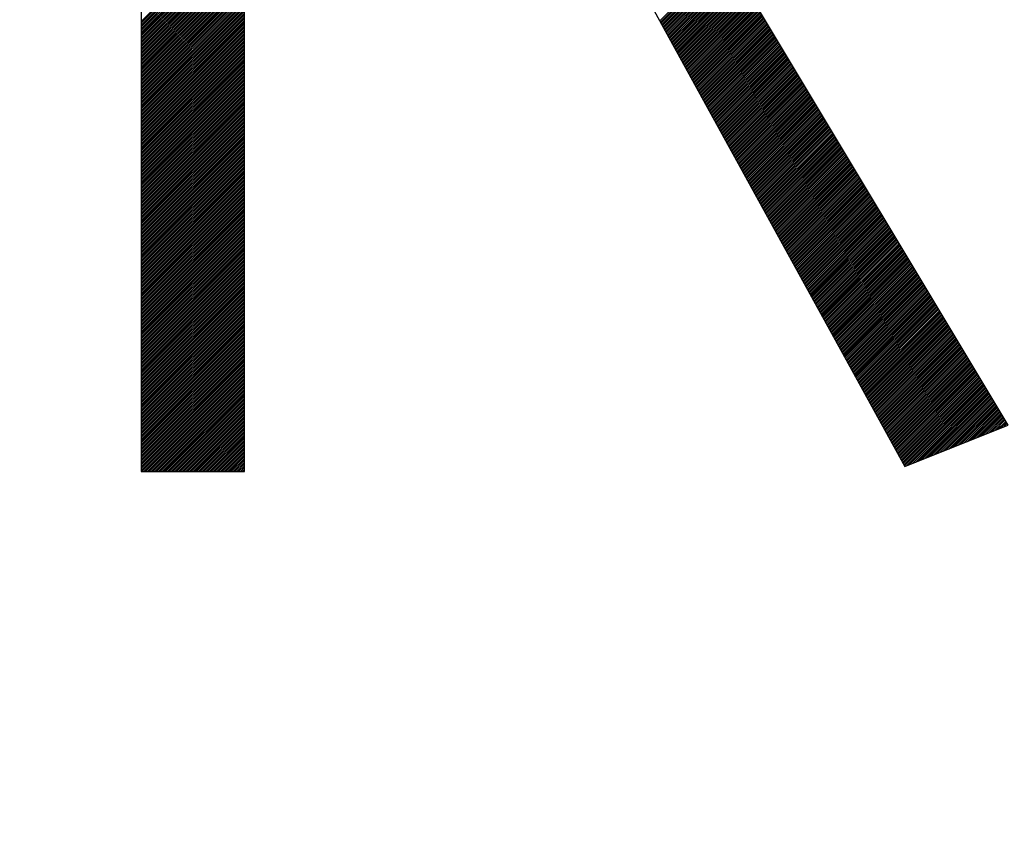
# Model space of a CAD drawing. Units: inches. Extents: x 0.5 to 23.5, y 0.5 to 17.5.
# Drawn here: x 16.6 to 17.1, y 12.4 to 12.8 of the extents above; entities that cross this region are included whole.
import ezdxf

# ---------------------------------------------------------------- set-up
doc = ezdxf.new("R2010")
doc.units = ezdxf.units.IN
doc.header["$MEASUREMENT"] = 0
doc.layers.get('0').update_dxf_attribs({"color": 1})

msp = doc.modelspace()

# ---------------------------------------------------------------- linework, layer by layer
for p, q in [((16.66896, 13.05821), (16.66896, 12.56821)), ((16.66896, 13.05821), (16.66896, 12.56821)), ((16.924, 12.77962), (17.0881, 12.94372)), ((16.92432, 12.77905), (17.08819, 12.94293)), ((16.92463, 12.77848), (17.08828, 12.94213)), ((16.92494, 12.77791), (17.08836, 12.94133)), ((16.92526, 12.77734), (17.08844, 12.94052)), ((16.92557, 12.77677), (17.08851, 12.93971)), ((16.92588, 12.7762), (17.08858, 12.93889)), ((16.9262, 12.77563), (17.08864, 12.93807)), ((16.92651, 12.77506), (17.08869, 12.93724)), ((16.92682, 12.77449), (17.08875, 12.93641)), ((16.92714, 12.77392), (17.08879, 12.93558)), ((16.92745, 12.77335), (17.08884, 12.93473)), ((16.92777, 12.77278), (17.08887, 12.93389)), ((16.92808, 12.77221), (17.0889, 12.93303)), ((16.92839, 12.77164), (17.08893, 12.93218)), ((16.92871, 12.77107), (17.08895, 12.93131)), ((16.92902, 12.7705), (17.08896, 12.93044)), ((16.92933, 12.76993), (17.08897, 12.92957)), ((16.92965, 12.76936), (17.08898, 12.92869)), ((16.92996, 12.76879), (17.08897, 12.9278)), ((16.93027, 12.76822), (17.08896, 12.92691)), ((16.93059, 12.76765), (17.08895, 12.92601)), ((16.9309, 12.76708), (17.08893, 12.9251)), ((16.92337, 12.78076), (17.00569, 12.86308)), ((16.92369, 12.78019), (17.00942, 12.86592)), ((16.92243, 12.78247), (16.99836, 12.8584)), ((16.92275, 12.7819), (17.00049, 12.85965)), ((16.92306, 12.78133), (17.00288, 12.86115)), ((16.92055, 12.7859), (16.98825, 12.85359)), ((16.92087, 12.78532), (16.98973, 12.85419)), ((16.92118, 12.78475), (16.99128, 12.85485)), ((16.92149, 12.78418), (16.99289, 12.85559)), ((16.92181, 12.78361), (16.9946, 12.85641)), ((16.92212, 12.78304), (16.99641, 12.85734)), ((16.92024, 12.78647), (16.98682, 12.85305)), ((16.66896, 12.74821), (16.76896, 12.84821)), ((16.66896, 12.74909), (16.76808, 12.84821)), ((16.66896, 12.74997), (16.76719, 12.84821)), ((16.66896, 12.75086), (16.76631, 12.84821)), ((16.66896, 12.75174), (16.76543, 12.84821)), ((16.66896, 12.75262), (16.76454, 12.84821)), ((16.66896, 12.75351), (16.76366, 12.84821)), ((16.66896, 12.75439), (16.76278, 12.84821)), ((16.66896, 12.75528), (16.76189, 12.84821)), ((16.66896, 12.75616), (16.76101, 12.84821)), ((16.66896, 12.75704), (16.76012, 12.84821)), ((16.66896, 12.75793), (16.75924, 12.84821)), ((16.66896, 12.75881), (16.75836, 12.84821)), ((16.66896, 12.7597), (16.75747, 12.84821)), ((16.66896, 12.76058), (16.75659, 12.84821)), ((16.66896, 12.76146), (16.7557, 12.84821)), ((16.66896, 12.76235), (16.75482, 12.84821)), ((16.66896, 12.76323), (16.75394, 12.84821)), ((16.66896, 12.76412), (16.75305, 12.84821)), ((16.66896, 12.765), (16.75217, 12.84821)), ((16.66896, 12.76588), (16.75128, 12.84821)), ((16.66896, 12.76677), (16.7504, 12.84821)), ((16.66896, 12.76765), (16.74952, 12.84821)), ((16.66896, 12.76853), (16.74863, 12.84821)), ((16.66896, 12.76942), (16.74775, 12.84821)), ((16.66896, 12.7703), (16.74687, 12.84821)), ((16.66896, 12.77119), (16.74598, 12.84821)), ((16.66896, 12.77207), (16.7451, 12.84821)), ((16.66896, 12.77295), (16.74421, 12.84821)), ((16.66896, 12.77384), (16.74333, 12.84821)), ((16.66896, 12.77472), (16.74245, 12.84821)), ((16.66896, 12.77561), (16.74156, 12.84821)), ((16.66896, 12.77649), (16.74068, 12.84821)), ((16.66896, 12.77737), (16.73979, 12.84821)), ((16.66896, 12.77826), (16.73891, 12.84821)), ((16.66896, 12.77914), (16.73803, 12.84821)), ((16.66896, 12.78003), (16.73714, 12.84821)), ((16.66896, 12.78091), (16.73626, 12.84821)), ((16.66896, 12.78179), (16.73538, 12.84821)), ((16.66896, 12.78268), (16.73449, 12.84821)), ((16.66896, 12.78356), (16.73361, 12.84821)), ((16.66896, 12.78444), (16.73272, 12.84821)), ((16.66896, 12.78533), (16.73184, 12.84821)), ((16.66896, 12.78621), (16.73096, 12.84821)), ((16.66896, 12.74732), (16.71896, 12.79732)), ((16.66896, 12.74644), (16.71896, 12.79644)), ((16.71896, 12.56821), (16.71896, 12.79821)), ((16.91378, 12.79821), (17.03896, 12.57061)), ((16.93122, 12.76651), (16.96389, 12.79918)), ((16.93153, 12.76594), (16.96422, 12.79863)), ((16.93184, 12.76537), (16.96455, 12.79807)), ((16.93216, 12.7648), (16.96488, 12.79752)), ((16.93247, 12.76423), (16.96521, 12.79697)), ((16.93278, 12.76366), (16.96554, 12.79641)), ((17.08896, 12.59061), (16.96378, 12.79935)), ((16.66896, 12.74555), (16.71896, 12.79555)), ((16.66896, 12.74467), (16.71896, 12.79467)), ((16.66896, 12.74379), (16.71896, 12.79379)), ((16.66896, 12.7429), (16.71896, 12.7929)), ((16.66896, 12.74202), (16.71896, 12.79202)), ((16.9331, 12.76309), (16.96587, 12.79586)), ((16.93341, 12.76252), (16.96621, 12.79531)), ((16.93372, 12.76194), (16.96654, 12.79476)), ((16.93404, 12.76137), (16.96687, 12.7942)), ((16.93435, 12.7608), (16.9672, 12.79365)), ((16.93467, 12.76023), (16.96753, 12.7931)), ((16.93498, 12.75966), (16.96786, 12.79255)), ((16.93529, 12.75909), (16.96819, 12.79199)), ((16.93561, 12.75852), (16.96852, 12.79144)), ((16.66896, 12.74113), (16.71896, 12.79113)), ((16.66896, 12.74025), (16.71896, 12.79025)), ((16.66896, 12.73937), (16.71896, 12.78937)), ((16.66896, 12.73848), (16.71896, 12.78848)), ((16.66896, 12.7376), (16.71896, 12.7876)), ((16.66896, 12.73672), (16.71896, 12.78672)), ((16.93592, 12.75795), (16.96886, 12.79089)), ((16.93623, 12.75738), (16.96919, 12.79034)), ((16.93655, 12.75681), (16.96952, 12.78978)), ((16.93686, 12.75624), (16.96985, 12.78923)), ((16.93717, 12.75567), (16.97018, 12.78868)), ((16.93749, 12.7551), (16.97051, 12.78813)), ((16.9378, 12.75453), (16.97084, 12.78757)), ((16.93812, 12.75396), (16.97118, 12.78702)), ((16.66896, 12.73583), (16.71896, 12.78583)), ((16.66896, 12.73495), (16.71896, 12.78495)), ((16.66896, 12.73406), (16.71896, 12.78406)), ((16.66896, 12.73318), (16.71896, 12.78318)), ((16.66896, 12.7323), (16.71896, 12.7823)), ((16.93843, 12.75339), (16.97151, 12.78647)), ((16.93874, 12.75282), (16.97184, 12.78592)), ((16.93906, 12.75225), (16.97217, 12.78536)), ((16.93937, 12.75168), (16.9725, 12.78481)), ((16.93968, 12.75111), (16.97283, 12.78426)), ((16.94, 12.75054), (16.97316, 12.78371)), ((16.94031, 12.74997), (16.97349, 12.78315)), ((16.94062, 12.7494), (16.97383, 12.7826)), ((16.94094, 12.74883), (16.97416, 12.78205)), ((16.66896, 12.73141), (16.71896, 12.78141)), ((16.66896, 12.73053), (16.71896, 12.78053)), ((16.66896, 12.72964), (16.71896, 12.77964)), ((16.66896, 12.72876), (16.71896, 12.77876)), ((16.66896, 12.72788), (16.71896, 12.77788)), ((16.66896, 12.72699), (16.71896, 12.77699)), ((16.94125, 12.74826), (16.97449, 12.7815)), ((16.94157, 12.74769), (16.97482, 12.78094)), ((16.94188, 12.74712), (16.97515, 12.78039)), ((16.94219, 12.74655), (16.97548, 12.77984)), ((16.94251, 12.74598), (16.97581, 12.77929)), ((16.94282, 12.74541), (16.97615, 12.77873)), ((16.94313, 12.74484), (16.97648, 12.77818)), ((16.94345, 12.74427), (16.97681, 12.77763)), ((16.94376, 12.7437), (16.97714, 12.77708)), ((16.66896, 12.72611), (16.71896, 12.77611)), ((16.66896, 12.72522), (16.71896, 12.77522)), ((16.66896, 12.72434), (16.71896, 12.77434)), ((16.66896, 12.72346), (16.71896, 12.77346)), ((16.66896, 12.72257), (16.71896, 12.77257)), ((16.94407, 12.74313), (16.97747, 12.77652)), ((16.94439, 12.74256), (16.9778, 12.77597)), ((16.9447, 12.74199), (16.97813, 12.77542)), ((16.94502, 12.74142), (16.97847, 12.77487)), ((16.94533, 12.74085), (16.9788, 12.77431)), ((16.94564, 12.74028), (16.97913, 12.77376)), ((16.94596, 12.73971), (16.97946, 12.77321)), ((16.94627, 12.73914), (16.97979, 12.77266)), ((16.66896, 12.72169), (16.71896, 12.77169)), ((16.66896, 12.72081), (16.71896, 12.77081)), ((16.66896, 12.71992), (16.71896, 12.76992)), ((16.66896, 12.71904), (16.71896, 12.76904)), ((16.66896, 12.71815), (16.71896, 12.76815)), ((16.94658, 12.73856), (16.98012, 12.7721)), ((16.9469, 12.73799), (16.98045, 12.77155)), ((16.94721, 12.73742), (16.98078, 12.771)), ((16.94752, 12.73685), (16.98112, 12.77045)), ((16.94784, 12.73628), (16.98145, 12.76989)), ((16.94815, 12.73571), (16.98178, 12.76934)), ((16.94847, 12.73514), (16.98211, 12.76879)), ((16.94878, 12.73457), (16.98244, 12.76824)), ((16.94909, 12.734), (16.98277, 12.76768)), ((16.66896, 12.71727), (16.71896, 12.76727)), ((16.66896, 12.71639), (16.71896, 12.76639)), ((16.66896, 12.7155), (16.71896, 12.7655)), ((16.66896, 12.71462), (16.71896, 12.76462)), ((16.66896, 12.71373), (16.71896, 12.76373)), ((16.66896, 12.71285), (16.71896, 12.76285)), ((16.94941, 12.73343), (16.9831, 12.76713)), ((16.94972, 12.73286), (16.98344, 12.76658)), ((16.95003, 12.73229), (16.98377, 12.76603)), ((16.95035, 12.73172), (16.9841, 12.76547)), ((16.95066, 12.73115), (16.98443, 12.76492)), ((16.95097, 12.73058), (16.98476, 12.76437)), ((16.95129, 12.73001), (16.98509, 12.76382)), ((16.9516, 12.72944), (16.98542, 12.76326)), ((16.95192, 12.72887), (16.98575, 12.76271)), ((16.66896, 12.71197), (16.71896, 12.76197)), ((16.66896, 12.71108), (16.71896, 12.76108)), ((16.66896, 12.7102), (16.71896, 12.7602)), ((16.66896, 12.70931), (16.71896, 12.75931)), ((16.66896, 12.70843), (16.71896, 12.75843)), ((16.95223, 12.7283), (16.98609, 12.76216)), ((16.95254, 12.72773), (16.98642, 12.76161)), ((16.95286, 12.72716), (16.98675, 12.76105)), ((16.95317, 12.72659), (16.98708, 12.7605)), ((16.95348, 12.72602), (16.98741, 12.75995)), ((16.9538, 12.72545), (16.98774, 12.75939)), ((16.95411, 12.72488), (16.98807, 12.75884)), ((16.95442, 12.72431), (16.98841, 12.75829)), ((16.66896, 12.70755), (16.71896, 12.75755)), ((16.66896, 12.70666), (16.71896, 12.75666)), ((16.66896, 12.70578), (16.71896, 12.75578)), ((16.66896, 12.7049), (16.71896, 12.7549)), ((16.66896, 12.70401), (16.71896, 12.75401)), ((16.66896, 12.70313), (16.71896, 12.75313)), ((16.95474, 12.72374), (16.98874, 12.75774)), ((16.95505, 12.72317), (16.98907, 12.75718)), ((16.95537, 12.7226), (16.9894, 12.75663)), ((16.95568, 12.72203), (16.98973, 12.75608)), ((16.95599, 12.72146), (16.99006, 12.75553)), ((16.95631, 12.72089), (16.99039, 12.75497)), ((16.95662, 12.72032), (16.99072, 12.75442)), ((16.95693, 12.71975), (16.99106, 12.75387)), ((16.95725, 12.71918), (16.99139, 12.75332)), ((16.66896, 12.70224), (16.71896, 12.75224)), ((16.66896, 12.70136), (16.71896, 12.75136)), ((16.66896, 12.70048), (16.71896, 12.75048)), ((16.66896, 12.69959), (16.71896, 12.74959)), ((16.66896, 12.69871), (16.71896, 12.74871)), ((16.95756, 12.71861), (16.99172, 12.75276)), ((16.95787, 12.71804), (16.99205, 12.75221)), ((16.95819, 12.71747), (16.99238, 12.75166)), ((16.9585, 12.7169), (16.99271, 12.75111)), ((16.95882, 12.71633), (16.99304, 12.75055)), ((16.95913, 12.71576), (16.99338, 12.75)), ((16.95944, 12.71518), (16.99371, 12.74945)), ((16.95976, 12.71461), (16.99404, 12.7489)), ((16.66896, 12.69782), (16.71896, 12.74782)), ((16.66896, 12.69694), (16.71896, 12.74694)), ((16.66896, 12.69606), (16.71896, 12.74606)), ((16.66896, 12.69517), (16.71896, 12.74517)), ((16.66896, 12.69429), (16.71896, 12.74429)), ((16.96007, 12.71404), (16.99437, 12.74834)), ((16.96038, 12.71347), (16.9947, 12.74779)), ((16.9607, 12.7129), (16.99503, 12.74724)), ((16.96101, 12.71233), (16.99536, 12.74669)), ((16.96132, 12.71176), (16.9957, 12.74613)), ((16.96164, 12.71119), (16.99603, 12.74558)), ((16.96195, 12.71062), (16.99636, 12.74503)), ((16.96227, 12.71005), (16.99669, 12.74448)), ((16.96258, 12.70948), (16.99702, 12.74392)), ((16.66896, 12.6934), (16.71896, 12.7434)), ((16.66896, 12.69252), (16.71896, 12.74252)), ((16.66896, 12.69164), (16.71896, 12.74164)), ((16.66896, 12.69075), (16.71896, 12.74075)), ((16.66896, 12.68987), (16.71896, 12.73987)), ((16.66896, 12.68899), (16.71896, 12.73899)), ((16.96289, 12.70891), (16.99735, 12.74337)), ((16.96321, 12.70834), (16.99768, 12.74282)), ((16.96352, 12.70777), (16.99801, 12.74227)), ((16.96383, 12.7072), (16.99835, 12.74171)), ((16.96415, 12.70663), (16.99868, 12.74116)), ((16.96446, 12.70606), (16.99901, 12.74061)), ((16.96477, 12.70549), (16.99934, 12.74006)), ((16.96509, 12.70492), (16.99967, 12.7395)), ((16.9654, 12.70435), (17, 12.73895)), ((16.66896, 12.6881), (16.71896, 12.7381)), ((16.66896, 12.68722), (16.71896, 12.73722)), ((16.66896, 12.68633), (16.71896, 12.73633)), ((16.66896, 12.68545), (16.71896, 12.73545)), ((16.66896, 12.68457), (16.71896, 12.73457)), ((16.96572, 12.70378), (17.00033, 12.7384)), ((16.96603, 12.70321), (17.00067, 12.73785)), ((16.96634, 12.70264), (17.001, 12.73729)), ((16.96666, 12.70207), (17.00133, 12.73674)), ((16.96697, 12.7015), (17.00166, 12.73619)), ((16.96728, 12.70093), (17.00199, 12.73564)), ((16.9676, 12.70036), (17.00232, 12.73508)), ((16.96791, 12.69979), (17.00265, 12.73453)), ((16.66896, 12.68368), (16.71896, 12.73368)), ((16.66896, 12.6828), (16.71896, 12.7328)), ((16.66896, 12.68191), (16.71896, 12.73191)), ((16.66896, 12.68103), (16.71896, 12.73103)), ((16.66896, 12.68015), (16.71896, 12.73015)), ((16.96822, 12.69922), (17.00298, 12.73398)), ((16.96854, 12.69865), (17.00332, 12.73343)), ((16.96885, 12.69808), (17.00365, 12.73287)), ((16.96917, 12.69751), (17.00398, 12.73232)), ((16.96948, 12.69694), (17.00431, 12.73177)), ((16.96979, 12.69637), (17.00464, 12.73122)), ((16.97011, 12.6958), (17.00497, 12.73066)), ((16.97042, 12.69523), (17.0053, 12.73011)), ((16.97073, 12.69466), (17.00564, 12.72956)), ((16.66896, 12.67926), (16.71896, 12.72926)), ((16.66896, 12.67838), (16.71896, 12.72838)), ((16.66896, 12.67749), (16.71896, 12.7275)), ((16.66896, 12.67661), (16.71896, 12.72661)), ((16.66896, 12.67573), (16.71896, 12.72573)), ((16.66896, 12.67484), (16.71896, 12.72484)), ((16.97105, 12.69409), (17.00597, 12.72901)), ((16.97136, 12.69352), (17.0063, 12.72845)), ((16.97167, 12.69295), (17.00663, 12.7279)), ((16.97199, 12.69237), (17.00696, 12.72735)), ((16.9723, 12.6918), (17.00729, 12.7268)), ((16.97262, 12.69123), (17.00762, 12.72624)), ((16.97293, 12.69066), (17.00795, 12.72569)), ((16.97324, 12.69009), (17.00829, 12.72514)), ((16.97356, 12.68952), (17.00862, 12.72458)), ((16.66896, 12.67396), (16.71896, 12.72396)), ((16.66896, 12.67308), (16.71896, 12.72308)), ((16.66896, 12.67219), (16.71896, 12.72219)), ((16.66896, 12.67131), (16.71896, 12.72131)), ((16.66896, 12.67042), (16.71896, 12.72042)), ((16.97387, 12.68895), (17.00895, 12.72403)), ((16.97418, 12.68838), (17.00928, 12.72348)), ((16.9745, 12.68781), (17.00961, 12.72293)), ((16.97481, 12.68724), (17.00994, 12.72237)), ((16.97512, 12.68667), (17.01027, 12.72182)), ((16.97544, 12.6861), (17.01061, 12.72127)), ((16.97575, 12.68553), (17.01094, 12.72072)), ((16.97607, 12.68496), (17.01127, 12.72016)), ((16.66896, 12.66954), (16.71896, 12.71954)), ((16.66896, 12.66866), (16.71896, 12.71866)), ((16.66896, 12.66777), (16.71896, 12.71777)), ((16.66896, 12.66689), (16.71896, 12.71689)), ((16.66896, 12.666), (16.71896, 12.716)), ((16.66896, 12.66512), (16.71896, 12.71512)), ((16.97638, 12.68439), (17.0116, 12.71961)), ((16.97669, 12.68382), (17.01193, 12.71906)), ((16.97701, 12.68325), (17.01226, 12.71851)), ((16.97732, 12.68268), (17.01259, 12.71795)), ((16.97763, 12.68211), (17.01293, 12.7174)), ((16.97795, 12.68154), (17.01326, 12.71685)), ((16.97826, 12.68097), (17.01359, 12.7163)), ((16.97857, 12.6804), (17.01392, 12.71574)), ((16.97889, 12.67983), (17.01425, 12.71519)), ((16.66896, 12.66424), (16.71896, 12.71424)), ((16.66896, 12.66335), (16.71896, 12.71335)), ((16.66896, 12.66247), (16.71896, 12.71247)), ((16.66896, 12.66158), (16.71896, 12.71159)), ((16.66896, 12.6607), (16.71896, 12.7107)), ((16.9792, 12.67926), (17.01458, 12.71464)), ((16.97952, 12.67869), (17.01491, 12.71409)), ((16.97983, 12.67812), (17.01524, 12.71353)), ((16.98014, 12.67755), (17.01558, 12.71298)), ((16.98046, 12.67698), (17.01591, 12.71243)), ((16.98077, 12.67641), (17.01624, 12.71188)), ((16.98108, 12.67584), (17.01657, 12.71132)), ((16.9814, 12.67527), (17.0169, 12.71077)), ((16.98171, 12.6747), (17.01723, 12.71022)), ((16.66896, 12.65982), (16.71896, 12.70982)), ((16.66896, 12.65893), (16.71896, 12.70893)), ((16.66896, 12.65805), (16.71896, 12.70805)), ((16.66896, 12.65717), (16.71896, 12.70717)), ((16.66896, 12.65628), (16.71896, 12.70628)), ((16.98202, 12.67413), (17.01756, 12.70967)), ((16.98234, 12.67356), (17.0179, 12.70911)), ((16.98265, 12.67299), (17.01823, 12.70856)), ((16.98297, 12.67242), (17.01856, 12.70801)), ((16.98328, 12.67185), (17.01889, 12.70746)), ((16.98359, 12.67128), (17.01922, 12.7069)), ((16.98391, 12.67071), (17.01955, 12.70635)), ((16.98422, 12.67014), (17.01988, 12.7058)), ((16.66896, 12.6554), (16.71896, 12.7054)), ((16.66896, 12.65451), (16.71896, 12.70451)), ((16.66896, 12.65363), (16.71896, 12.70363)), ((16.66896, 12.65275), (16.71896, 12.70275)), ((16.66896, 12.65186), (16.71896, 12.70186)), ((16.66896, 12.65098), (16.71896, 12.70098)), ((16.98453, 12.66957), (17.02021, 12.70525)), ((16.98485, 12.66899), (17.02055, 12.70469)), ((16.98516, 12.66842), (17.02088, 12.70414)), ((16.98547, 12.66785), (17.02121, 12.70359)), ((16.98579, 12.66728), (17.02154, 12.70304)), ((16.9861, 12.66671), (17.02187, 12.70248)), ((16.98642, 12.66614), (17.0222, 12.70193)), ((16.98673, 12.66557), (17.02253, 12.70138)), ((16.98704, 12.665), (17.02287, 12.70083)), ((16.66896, 12.65009), (16.71896, 12.70009)), ((16.66896, 12.64921), (16.71896, 12.69921)), ((16.66896, 12.64833), (16.71896, 12.69833)), ((16.66896, 12.64744), (16.71896, 12.69744)), ((16.66896, 12.64656), (16.71896, 12.69656)), ((16.98736, 12.66443), (17.0232, 12.70027)), ((16.98767, 12.66386), (17.02353, 12.69972)), ((16.98798, 12.66329), (17.02386, 12.69917)), ((16.9883, 12.66272), (17.02419, 12.69862)), ((16.98861, 12.66215), (17.02452, 12.69806)), ((16.98892, 12.66158), (17.02485, 12.69751)), ((16.98924, 12.66101), (17.02518, 12.69696)), ((16.98955, 12.66044), (17.02552, 12.69641)), ((16.66896, 12.64568), (16.71896, 12.69568)), ((16.66896, 12.64479), (16.71896, 12.69479)), ((16.66896, 12.64391), (16.71896, 12.69391)), ((16.66896, 12.64302), (16.71896, 12.69302)), ((16.66896, 12.64214), (16.71896, 12.69214)), ((16.66896, 12.64126), (16.71896, 12.69126)), ((16.98987, 12.65987), (17.02585, 12.69585)), ((16.99018, 12.6593), (17.02618, 12.6953)), ((16.99049, 12.65873), (17.02651, 12.69475)), ((16.99081, 12.65816), (17.02684, 12.6942)), ((16.99112, 12.65759), (17.02717, 12.69364)), ((16.99143, 12.65702), (17.0275, 12.69309)), ((16.99175, 12.65645), (17.02784, 12.69254)), ((16.99206, 12.65588), (17.02817, 12.69199)), ((16.99237, 12.65531), (17.0285, 12.69143)), ((16.66896, 12.64037), (16.71896, 12.69037)), ((16.66896, 12.63949), (16.71896, 12.68949)), ((16.66896, 12.6386), (16.71896, 12.6886)), ((16.66896, 12.63772), (16.71896, 12.68772)), ((16.66896, 12.63684), (16.71896, 12.68684)), ((16.99269, 12.65474), (17.02883, 12.69088)), ((16.993, 12.65417), (17.02916, 12.69033)), ((16.99332, 12.6536), (17.02949, 12.68978)), ((16.99363, 12.65303), (17.02982, 12.68922)), ((16.99394, 12.65246), (17.03016, 12.68867)), ((16.99426, 12.65189), (17.03049, 12.68812)), ((16.99457, 12.65132), (17.03082, 12.68756)), ((16.99488, 12.65075), (17.03115, 12.68701)), ((16.9952, 12.65018), (17.03148, 12.68646)), ((16.66896, 12.63595), (16.71896, 12.68595)), ((16.66896, 12.63507), (16.71896, 12.68507)), ((16.66896, 12.63418), (16.71896, 12.68418)), ((16.66896, 12.6333), (16.71896, 12.6833)), ((16.66896, 12.63242), (16.71896, 12.68242)), ((16.99551, 12.64961), (17.03181, 12.68591)), ((16.99582, 12.64904), (17.03214, 12.68535)), ((16.99614, 12.64847), (17.03247, 12.6848)), ((16.99645, 12.6479), (17.03281, 12.68425)), ((16.99677, 12.64733), (17.03314, 12.6837)), ((16.99708, 12.64676), (17.03347, 12.68314)), ((16.99739, 12.64619), (17.0338, 12.68259)), ((16.99771, 12.64561), (17.03413, 12.68204)), ((16.66896, 12.63153), (16.71896, 12.68153)), ((16.66896, 12.63065), (16.71896, 12.68065)), ((16.66896, 12.62977), (16.71896, 12.67977)), ((16.66896, 12.62888), (16.71896, 12.67888)), ((16.66896, 12.628), (16.71896, 12.678)), ((16.66896, 12.62711), (16.71896, 12.67711)), ((16.99802, 12.64504), (17.03446, 12.68149)), ((16.99833, 12.64447), (17.03479, 12.68093)), ((16.99865, 12.6439), (17.03513, 12.68038)), ((16.99896, 12.64333), (17.03546, 12.67983)), ((16.99927, 12.64276), (17.03579, 12.67928)), ((16.99959, 12.64219), (17.03612, 12.67872)), ((16.9999, 12.64162), (17.03645, 12.67817)), ((17.00022, 12.64105), (17.03678, 12.67762)), ((17.00053, 12.64048), (17.03711, 12.67707)), ((16.66896, 12.62623), (16.71896, 12.67623)), ((16.66896, 12.62535), (16.71896, 12.67535)), ((16.66896, 12.62446), (16.71896, 12.67446)), ((16.66896, 12.62358), (16.71896, 12.67358)), ((16.66896, 12.62269), (16.71896, 12.67269)), ((17.00084, 12.63991), (17.03744, 12.67651)), ((17.00116, 12.63934), (17.03778, 12.67596)), ((17.00147, 12.63877), (17.03811, 12.67541)), ((17.00178, 12.6382), (17.03844, 12.67486)), ((17.0021, 12.63763), (17.03877, 12.6743)), ((17.00241, 12.63706), (17.0391, 12.67375)), ((17.00272, 12.63649), (17.03943, 12.6732)), ((17.00304, 12.63592), (17.03976, 12.67265)), ((17.00335, 12.63535), (17.0401, 12.67209)), ((16.66896, 12.62181), (16.71896, 12.67181)), ((16.66896, 12.62093), (16.71896, 12.67093)), ((16.66896, 12.62004), (16.71896, 12.67004)), ((16.66896, 12.61916), (16.71896, 12.66916)), ((16.66896, 12.61827), (16.71896, 12.66827)), ((16.66896, 12.61739), (16.71896, 12.66739)), ((17.00367, 12.63478), (17.04043, 12.67154)), ((17.00398, 12.63421), (17.04076, 12.67099)), ((17.00429, 12.63364), (17.04109, 12.67044)), ((17.00461, 12.63307), (17.04142, 12.66988)), ((17.00492, 12.6325), (17.04175, 12.66933)), ((17.00523, 12.63193), (17.04208, 12.66878)), ((17.00555, 12.63136), (17.04241, 12.66823)), ((17.00586, 12.63079), (17.04275, 12.66767)), ((16.66896, 12.61651), (16.71896, 12.66651)), ((16.66896, 12.61562), (16.71896, 12.66562)), ((16.66896, 12.61474), (16.71896, 12.66474)), ((16.66896, 12.61386), (16.71896, 12.66386)), ((16.66896, 12.61297), (16.71896, 12.66297)), ((17.00617, 12.63022), (17.04308, 12.66712)), ((17.00649, 12.62965), (17.04341, 12.66657)), ((17.0068, 12.62908), (17.04374, 12.66602)), ((17.00712, 12.62851), (17.04407, 12.66546)), ((17.00743, 12.62794), (17.0444, 12.66491)), ((17.00774, 12.62737), (17.04473, 12.66436)), ((17.00806, 12.6268), (17.04507, 12.66381)), ((17.00837, 12.62623), (17.0454, 12.66325)), ((17.00868, 12.62566), (17.04573, 12.6627)), ((16.66896, 12.61209), (16.71896, 12.66209)), ((16.66896, 12.6112), (16.71896, 12.6612)), ((16.66896, 12.61032), (16.71896, 12.66032)), ((16.66896, 12.60944), (16.71896, 12.65944)), ((16.66896, 12.60855), (16.71896, 12.65855)), ((17.009, 12.62509), (17.04606, 12.66215)), ((17.00931, 12.62452), (17.04639, 12.6616)), ((17.00962, 12.62395), (17.04672, 12.66104)), ((17.00994, 12.62338), (17.04705, 12.66049)), ((17.01025, 12.62281), (17.04739, 12.65994)), ((17.01057, 12.62223), (17.04772, 12.65939)), ((17.01088, 12.62166), (17.04805, 12.65883)), ((17.01119, 12.62109), (17.04838, 12.65828)), ((17.01151, 12.62052), (17.04871, 12.65773)), ((16.66896, 12.60767), (16.71896, 12.65767)), ((16.66896, 12.60678), (16.71896, 12.65678)), ((16.66896, 12.6059), (16.71896, 12.6559)), ((16.66896, 12.60502), (16.71896, 12.65502)), ((16.66896, 12.60413), (16.71896, 12.65413)), ((16.66896, 12.60325), (16.71896, 12.65325)), ((17.01182, 12.61995), (17.04904, 12.65718)), ((17.01213, 12.61938), (17.04937, 12.65662)), ((17.01245, 12.61881), (17.0497, 12.65607)), ((17.01276, 12.61824), (17.05004, 12.65552)), ((17.01307, 12.61767), (17.05037, 12.65497)), ((17.01339, 12.6171), (17.0507, 12.65441)), ((17.0137, 12.61653), (17.05103, 12.65386)), ((17.01402, 12.61596), (17.05136, 12.65331)), ((16.66896, 12.60236), (16.71896, 12.65236)), ((16.66896, 12.60148), (16.71896, 12.65148)), ((16.66896, 12.6006), (16.71896, 12.6506)), ((16.66896, 12.59971), (16.71896, 12.64971)), ((16.66896, 12.59883), (16.71896, 12.64883)), ((17.01433, 12.61539), (17.05169, 12.65276)), ((17.01464, 12.61482), (17.05202, 12.6522)), ((17.01496, 12.61425), (17.05236, 12.65165)), ((17.01527, 12.61368), (17.05269, 12.6511)), ((17.01558, 12.61311), (17.05302, 12.65054)), ((17.0159, 12.61254), (17.05335, 12.64999)), ((17.01621, 12.61197), (17.05368, 12.64944)), ((17.01652, 12.6114), (17.05401, 12.64889)), ((17.01684, 12.61083), (17.05434, 12.64833)), ((16.66896, 12.59795), (16.71896, 12.64795)), ((16.66896, 12.59706), (16.71896, 12.64706)), ((16.66896, 12.59618), (16.71896, 12.64618)), ((16.66896, 12.59529), (16.71896, 12.64529)), ((16.66896, 12.59441), (16.71896, 12.64441)), ((16.66896, 12.59353), (16.71896, 12.64353)), ((17.01715, 12.61026), (17.05467, 12.64778)), ((17.01747, 12.60969), (17.05501, 12.64723)), ((17.01778, 12.60912), (17.05534, 12.64668)), ((17.01809, 12.60855), (17.05567, 12.64612)), ((17.01841, 12.60798), (17.056, 12.64557)), ((17.01872, 12.60741), (17.05633, 12.64502)), ((17.01903, 12.60684), (17.05666, 12.64447)), ((17.01935, 12.60627), (17.05699, 12.64391)), ((16.66896, 12.59264), (16.71896, 12.64264)), ((16.66896, 12.59176), (16.71896, 12.64176)), ((16.66896, 12.59087), (16.71896, 12.64087)), ((16.66896, 12.58999), (16.71896, 12.63999)), ((16.66896, 12.58911), (16.71896, 12.63911)), ((17.01966, 12.6057), (17.05733, 12.64336)), ((17.01997, 12.60513), (17.05766, 12.64281)), ((17.02029, 12.60456), (17.05799, 12.64226)), ((17.0206, 12.60399), (17.05832, 12.6417)), ((17.02092, 12.60342), (17.05865, 12.64115)), ((17.02123, 12.60285), (17.05898, 12.6406)), ((17.02154, 12.60228), (17.05931, 12.64005)), ((17.02186, 12.60171), (17.05964, 12.63949)), ((17.02217, 12.60114), (17.05998, 12.63894)), ((16.66896, 12.58822), (16.71896, 12.63822)), ((16.66896, 12.58734), (16.71896, 12.63734)), ((16.66896, 12.58645), (16.71896, 12.63645)), ((16.66896, 12.58557), (16.71896, 12.63557)), ((16.66896, 12.58469), (16.71896, 12.63469)), ((17.02248, 12.60057), (17.06031, 12.63839)), ((17.0228, 12.6), (17.06064, 12.63784)), ((17.02311, 12.59943), (17.06097, 12.63728)), ((17.02342, 12.59885), (17.0613, 12.63673)), ((17.02374, 12.59828), (17.06163, 12.63618)), ((17.02405, 12.59771), (17.06196, 12.63563)), ((17.02437, 12.59714), (17.0623, 12.63507)), ((17.02468, 12.59657), (17.06263, 12.63452)), ((17.02499, 12.596), (17.06296, 12.63397)), ((16.66896, 12.5838), (16.71896, 12.6338)), ((16.66896, 12.58292), (16.71896, 12.63292)), ((16.66896, 12.58204), (16.71896, 12.63204)), ((16.66896, 12.58115), (16.71896, 12.63115)), ((16.66896, 12.58027), (16.71896, 12.63027)), ((16.66896, 12.57938), (16.71896, 12.62938)), ((17.02531, 12.59543), (17.06329, 12.63342)), ((17.02562, 12.59486), (17.06362, 12.63286)), ((17.02593, 12.59429), (17.06395, 12.63231)), ((17.02625, 12.59372), (17.06428, 12.63176)), ((17.02656, 12.59315), (17.06462, 12.63121)), ((17.02687, 12.59258), (17.06495, 12.63065)), ((17.02719, 12.59201), (17.06528, 12.6301)), ((17.0275, 12.59144), (17.06561, 12.62955)), ((16.66896, 12.5785), (16.71896, 12.6285)), ((16.66896, 12.57762), (16.71896, 12.62762)), ((16.66896, 12.57673), (16.71896, 12.62673)), ((16.66896, 12.57585), (16.71896, 12.62585)), ((16.66896, 12.57496), (16.71896, 12.62496)), ((17.02782, 12.59087), (17.06594, 12.629)), ((17.02813, 12.5903), (17.06627, 12.62844)), ((17.02844, 12.58973), (17.0666, 12.62789)), ((17.02876, 12.58916), (17.06693, 12.62734)), ((17.02907, 12.58859), (17.06727, 12.62679)), ((17.02938, 12.58802), (17.0676, 12.62623)), ((17.0297, 12.58745), (17.06793, 12.62568)), ((17.03001, 12.58688), (17.06826, 12.62513)), ((17.03033, 12.58631), (17.06859, 12.62458)), ((16.66896, 12.57408), (16.71896, 12.62408)), ((16.66896, 12.5732), (16.71896, 12.6232)), ((16.66896, 12.57231), (16.71896, 12.62231)), ((16.66896, 12.57143), (16.71896, 12.62143)), ((16.66896, 12.57054), (16.71896, 12.62055)), ((16.66896, 12.56966), (16.71896, 12.61966)), ((17.03064, 12.58574), (17.06892, 12.62402)), ((17.03095, 12.58517), (17.06925, 12.62347)), ((17.03127, 12.5846), (17.06959, 12.62292)), ((17.03158, 12.58403), (17.06992, 12.62237)), ((17.03189, 12.58346), (17.07025, 12.62181)), ((17.03221, 12.58289), (17.07058, 12.62126)), ((17.03252, 12.58232), (17.07091, 12.62071)), ((17.03283, 12.58175), (17.07124, 12.62016)), ((17.03315, 12.58118), (17.07157, 12.6196)), ((16.66896, 12.56878), (16.71896, 12.61878)), ((16.66927, 12.56821), (16.71896, 12.61789)), ((16.67016, 12.56821), (16.71896, 12.61701)), ((16.67104, 12.56821), (16.71896, 12.61613)), ((16.67193, 12.56821), (16.71896, 12.61524)), ((17.03346, 12.58061), (17.0719, 12.61905)), ((17.03378, 12.58004), (17.07224, 12.6185)), ((17.03409, 12.57947), (17.07257, 12.61795)), ((17.0344, 12.5789), (17.0729, 12.61739)), ((17.03472, 12.57833), (17.07323, 12.61684)), ((17.03503, 12.57776), (17.07356, 12.61629)), ((17.03534, 12.57719), (17.07389, 12.61574)), ((17.03566, 12.57662), (17.07422, 12.61518)), ((16.67281, 12.56821), (16.71896, 12.61436)), ((16.67369, 12.56821), (16.71896, 12.61347)), ((16.67458, 12.56821), (16.71896, 12.61259)), ((16.67546, 12.56821), (16.71896, 12.61171)), ((16.67635, 12.56821), (16.71896, 12.61082)), ((17.03597, 12.57605), (17.07456, 12.61463)), ((17.03628, 12.57547), (17.07489, 12.61408)), ((17.0366, 12.5749), (17.07522, 12.61352)), ((17.03691, 12.57433), (17.07555, 12.61297)), ((17.03723, 12.57376), (17.07588, 12.61242)), ((17.03754, 12.57319), (17.07621, 12.61187)), ((17.03785, 12.57262), (17.07654, 12.61131)), ((17.03817, 12.57205), (17.07687, 12.61076)), ((17.03848, 12.57148), (17.07721, 12.61021)), ((16.67723, 12.56821), (16.71896, 12.60994)), ((16.67811, 12.56821), (16.71896, 12.60905)), ((16.679, 12.56821), (16.71896, 12.60817)), ((16.67988, 12.56821), (16.71896, 12.60729)), ((16.68077, 12.56821), (16.71896, 12.6064)), ((16.68165, 12.56821), (16.71896, 12.60552)), ((17.03879, 12.57091), (17.07754, 12.60966)), ((17.03964, 12.57088), (17.07787, 12.6091)), ((17.04112, 12.57147), (17.0782, 12.60855)), ((17.04259, 12.57206), (17.07853, 12.608)), ((17.04406, 12.57265), (17.07886, 12.60745)), ((17.04554, 12.57324), (17.07919, 12.60689)), ((17.04701, 12.57382), (17.07953, 12.60634)), ((17.04848, 12.57441), (17.07986, 12.60579)), ((17.04995, 12.575), (17.08019, 12.60524)), ((16.68253, 12.56821), (16.71896, 12.60464)), ((16.68342, 12.56821), (16.71896, 12.60375)), ((16.6843, 12.56821), (16.71896, 12.60287)), ((16.68518, 12.56821), (16.71896, 12.60198)), ((16.68607, 12.56821), (16.71896, 12.6011)), ((17.05143, 12.57559), (17.08052, 12.60468)), ((17.0529, 12.57618), (17.08085, 12.60413)), ((17.05437, 12.57677), (17.08118, 12.60358)), ((17.05585, 12.57736), (17.08151, 12.60303)), ((17.05732, 12.57795), (17.08184, 12.60247)), ((17.05879, 12.57854), (17.08218, 12.60192)), ((17.06027, 12.57913), (17.08251, 12.60137)), ((17.06174, 12.57972), (17.08284, 12.60082)), ((16.68695, 12.56821), (16.71896, 12.60022)), ((16.68784, 12.56821), (16.71896, 12.59933)), ((16.68872, 12.56821), (16.71896, 12.59845)), ((16.6896, 12.56821), (16.71896, 12.59756)), ((16.69049, 12.56821), (16.71896, 12.59668)), ((16.69137, 12.56821), (16.71896, 12.5958)), ((17.06321, 12.58031), (17.08317, 12.60026)), ((17.06469, 12.5809), (17.0835, 12.59971)), ((17.06616, 12.58148), (17.08383, 12.59916)), ((17.06763, 12.58207), (17.08416, 12.59861)), ((17.06911, 12.58266), (17.0845, 12.59805)), ((17.07058, 12.58325), (17.08483, 12.5975)), ((17.07205, 12.58384), (17.08516, 12.59695)), ((17.07352, 12.58443), (17.08549, 12.5964)), ((17.075, 12.58502), (17.08582, 12.59584)), ((16.69226, 12.56821), (16.71896, 12.59491)), ((16.69314, 12.56821), (16.71896, 12.59403)), ((16.69402, 12.56821), (16.71896, 12.59314)), ((16.69491, 12.56821), (16.71896, 12.59226)), ((16.69579, 12.56821), (16.71896, 12.59138)), ((17.07647, 12.58561), (17.08615, 12.59529)), ((17.07794, 12.5862), (17.08648, 12.59474)), ((17.07942, 12.58679), (17.08682, 12.59419)), ((17.08089, 12.58738), (17.08715, 12.59363)), ((17.08236, 12.58797), (17.08748, 12.59308)), ((17.08384, 12.58856), (17.08781, 12.59253)), ((17.08531, 12.58915), (17.08814, 12.59198)), ((17.08678, 12.58973), (17.08847, 12.59142)), ((16.69668, 12.56821), (16.71896, 12.59049)), ((16.69756, 12.56821), (16.71896, 12.58961)), ((16.69844, 12.56821), (16.71896, 12.58873)), ((16.69933, 12.56821), (16.71896, 12.58784)), ((16.70021, 12.56821), (16.71896, 12.58696)), ((17.03896, 12.57061), (17.08896, 12.59061)), ((16.70109, 12.56821), (16.71896, 12.58607)), ((16.70198, 12.56821), (16.71896, 12.58519)), ((16.70286, 12.56821), (16.71896, 12.58431)), ((16.70375, 12.56821), (16.71896, 12.58342)), ((16.70463, 12.56821), (16.71896, 12.58254)), ((16.70551, 12.56821), (16.71896, 12.58165)), ((16.7064, 12.56821), (16.71896, 12.58077)), ((16.70728, 12.56821), (16.71896, 12.57989)), ((16.70817, 12.56821), (16.71896, 12.579)), ((16.70905, 12.56821), (16.71896, 12.57812)), ((16.70993, 12.56821), (16.71896, 12.57723)), ((16.71082, 12.56821), (16.71896, 12.57635)), ((16.7117, 12.56821), (16.71896, 12.57547)), ((16.71259, 12.56821), (16.71896, 12.57458)), ((16.71347, 12.56821), (16.71896, 12.5737)), ((16.71435, 12.56821), (16.71896, 12.57282)), ((16.71524, 12.56821), (16.71896, 12.57193)), ((16.66896, 12.56821), (16.71896, 12.56821)), ((16.71612, 12.56821), (16.71896, 12.57105)), ((16.717, 12.56821), (16.71896, 12.57016)), ((16.71789, 12.56821), (16.71896, 12.56928)), ((16.71877, 12.56821), (16.71896, 12.5684))]:
    msp.add_line(p, q)
for points, knots in [([(18.46897, 12.55015), (18.31875, 12.58699), (18.02154, 12.78143), (18.26209, 13.39981), (17.49372, 13.60267), (17.68547, 14.71189), (16.96058, 14.57229), (16.61004, 14.50478)], [0.114986, 0.114986, 0.114986, 0.114986, 0.555219, 1.068706, 1.524262, 2.429084, 3.276368, 3.276368, 3.276368, 3.276368]), ([(18.46897, 12.45797), (18.30695, 12.50313), (18.24104, 12.55625), (18.14216, 12.66996), (18.1051, 12.72797), (18.05575, 12.90307), (18.0743, 13.01795), (18.08516, 13.17465), (18.08536, 13.22702), (18.06786, 13.30075), (18.05404, 13.32402), (18.00083, 13.37553), (17.96259, 13.40083), (17.85914, 13.46318), (17.78952, 13.50077), (17.66951, 13.60833), (17.62635, 13.6775), (17.56676, 13.82264), (17.54854, 13.89979), (17.51144, 14.09617), (17.49781, 14.21462), (17.45238, 14.36921), (17.42844, 14.41592), (17.36097, 14.47719), (17.3138, 14.49736), (17.19033, 14.51834), (17.11523, 14.51855), (16.90745, 14.50063), (16.76516, 14.47347), (16.62135, 14.44586)], [0.013643, 0.013643, 0.013643, 0.013643, 0.240156, 0.240156, 0.423524, 0.423524, 0.712318, 0.712318, 0.882047, 0.882047, 1.029562, 1.029562, 1.177077, 1.177077, 1.382395, 1.382395, 1.587713, 1.587713, 1.793031, 1.793031, 2.117313, 2.117313, 2.347505, 2.347505, 2.577697, 2.577697, 2.807889, 2.807889, 3.155578, 3.155578, 3.155578, 3.155578]), ([(18.45468, 12.49187), (18.35808, 12.51556), (18.26527, 12.55904), (18.14503, 12.67023), (18.10631, 12.72628), (18.05545, 12.89402), (18.07105, 13.00288), (18.08336, 13.16386), (18.08495, 13.2228), (18.06726, 13.302), (18.05342, 13.32574), (18, 13.37784), (17.96144, 13.40323), (17.85802, 13.46503), (17.78901, 13.50188), (17.66976, 13.60778), (17.62672, 13.67601), (17.5672, 13.81941), (17.54891, 13.89573), (17.51113, 14.09416), (17.49754, 14.21569), (17.45404, 14.36208), (17.43356, 14.40479), (17.38146, 14.4627), (17.34685, 14.48307), (17.25519, 14.51057), (17.19864, 14.51687), (16.98893, 14.516), (16.8062, 14.48146), (16.62139, 14.44586)], [0.114986, 0.114986, 0.114986, 0.114986, 0.374448, 0.374448, 0.550286, 0.550286, 0.821745, 0.821745, 1.003218, 1.003218, 1.151796, 1.151796, 1.300375, 1.300375, 1.503686, 1.503686, 1.706998, 1.706998, 1.910309, 1.910309, 2.241564, 2.241564, 2.437591, 2.437591, 2.633618, 2.633618, 2.829645, 2.829645, 3.276368, 3.276368, 3.276368, 3.276368]), ([(18.46897, 12.3877), (18.27276, 12.45361), (18.2051, 12.50757), (18.10279, 12.62285), (18.06338, 12.67996), (18.01505, 12.81177), (18.0084, 12.88152), (18.0102, 13.00819), (18.01754, 13.06774), (18.02499, 13.17327), (18.02443, 13.221), (18.01223, 13.27791), (18.00583, 13.28859), (17.95569, 13.33399), (17.91272, 13.36121), (17.81248, 13.42049), (17.7545, 13.45408), (17.6502, 13.54322), (17.60757, 13.59759), (17.54474, 13.71058), (17.52307, 13.76974), (17.48976, 13.88759), (17.47819, 13.9465), (17.44829, 14.11635), (17.43406, 14.22264), (17.39615, 14.34483), (17.3788, 14.37673), (17.34248, 14.41522), (17.31749, 14.42977), (17.23961, 14.45151), (17.1874, 14.45701), (17.00267, 14.45469), (16.84491, 14.42743), (16.66512, 14.39316), (16.64891, 14.39005), (16.63267, 14.38693)], [0.011102, 0.011102, 0.011102, 0.011102, 0.233645, 0.233645, 0.398045, 0.398045, 0.55428, 0.55428, 0.710514, 0.710514, 0.875765, 0.875765, 1.041017, 1.041017, 1.206268, 1.206268, 1.371519, 1.371519, 1.523399, 1.523399, 1.675279, 1.675279, 1.827159, 1.827159, 2.128674, 2.128674, 2.325094, 2.325094, 2.521514, 2.521514, 2.717935, 2.717935, 3.116288, 3.116288, 3.155578, 3.155578, 3.155578, 3.155578])]:
    msp.add_open_spline(points, degree=3, knots=knots)

doc.saveas('drawing.dxf')
